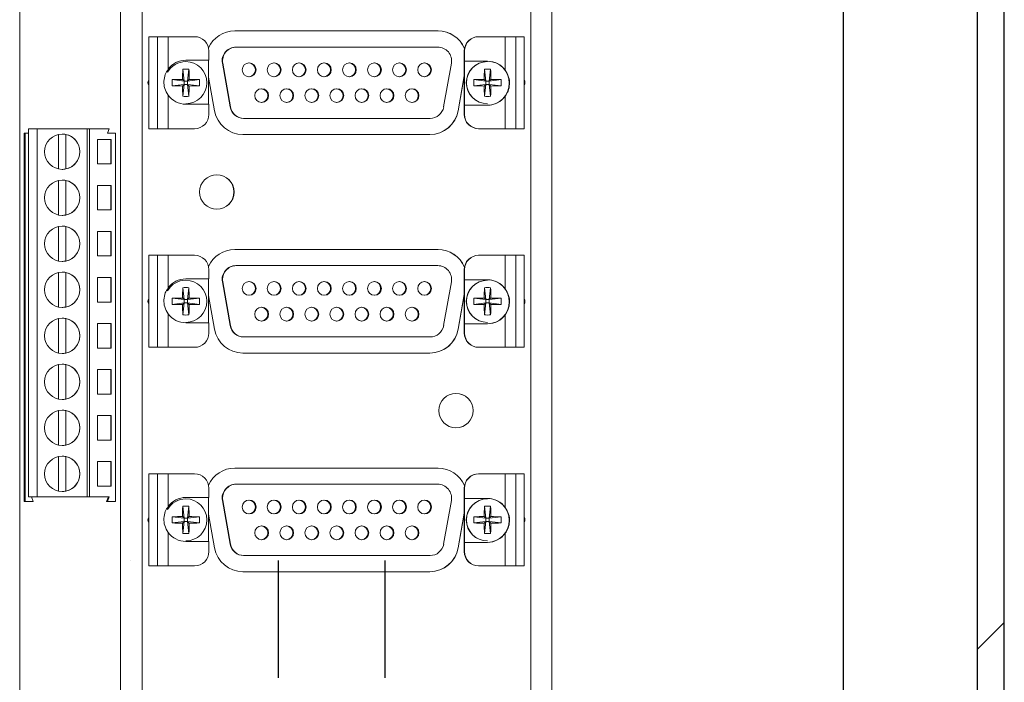
# Model space of a CAD drawing. Units: feet. Extents: x 340 to 532, y -5 to 131.
# Drawn here: x 367 to 372, y 78 to 81 of the extents above; entities that cross this region are included whole.
import ezdxf

# ---------------------------------------------------------------- set-up
doc = ezdxf.new("R2010")
doc.units = ezdxf.units.FT
doc.header["$MEASUREMENT"] = 0
doc.layers.add('2', color=1, linetype='Continuous')
doc.layers.add('SUB-ASSEMBLIES', color=7, linetype='Continuous')

# ---------------------------------------------------------------- blocks, each defined once
blk = doc.blocks.new('A$C7fa53068')
at = {"layer": '2', "linetype": 'Continuous', "lineweight": 18}
h = blk.add_hatch(dxfattribs=at)
h.set_pattern_fill('ANSI31', color=256, scale=20, style=0)
h.set_pattern_definition([(45, (-291.9166, -129.4604), (-1.767767, 1.767767), [])])
edge = h.paths.add_edge_path(flags=0)
edge.add_line((28.2403, 0.185), (28.2403, 73))
edge.add_line((28.2403, 73), (28.1153, 73))
edge.add_line((28.1153, 73), (28.1153, 0.185))
edge.add_arc((28.0553, 0.185), 0.06, 270, 360, ccw=False)
edge.add_line((28.0553, 0.125), (24.9903, 0.125))
edge.add_line((24.9903, 0.125), (24.9903, 0))
edge.add_line((24.9903, 0), (28.0553, 0))
edge.add_arc((28.0553, 0.185), 0.185, 270, 360)
at = {"layer": '2', "linetype": 'Continuous', "lineweight": 25}
for p, q in [((28.1153, 0.185), (28.1153, 73)), ((28.2403, 0.185), (28.2403, 73)), ((27.4853, 3.25), (27.4853, 72.25))]:
    blk.add_line(p, q, dxfattribs=at)
blk = doc.blocks.new('A$C4B863143')
at = {"layer": '2', "linetype": 'Continuous', "lineweight": 15}
for p, q in [((-2.4253, -0.7714), (-2.4253, -7.6766)), ((-1.9521, -7.7003), (-1.9521, -0.7477)), ((-1.851, -0.7477), (-1.851, -7.7003)), ((-0.0276, -7.7003), (-0.0276, -0.7477)), ((0.0719, -0.7477), (0.0719, -7.7003)), ((-0.4624, -2.9563), (-1.4162, -2.9563)), ((-1.8197, -2.9832), (-1.8197, -3.4148)), ((-1.8197, -2.9832), (-1.8193, -2.9832)), ((-1.8193, -3.4148), (-1.8193, -2.9832)), ((-1.8193, -2.9832), (-1.7787, -2.9832)), ((-1.7787, -3.4148), (-1.7787, -2.9832)), ((-1.7787, -2.9832), (-1.729, -2.9832)), ((-1.729, -2.9832), (-1.729, -3.1362)), ((-1.6047, -2.9832), (-1.729, -2.9832)), ((-0.2726, -2.9832), (-0.2712, -2.9832)), ((-0.1469, -2.9832), (-0.2712, -2.9832)), ((-0.1469, -3.1407), (-0.1469, -2.9832)), ((-0.1469, -2.9832), (-0.0977, -2.9832)), ((-0.0977, -2.9832), (-0.0977, -3.4148)), ((-0.0586, -2.9832), (-0.0977, -2.9832)), ((-0.0586, -2.9832), (-0.0586, -3.4148)), ((-1.4086, -3.0318), (-1.4107, -3.0318)), ((-0.4637, -3.0318), (-1.4086, -3.0318)), ((-1.5378, -3.0937), (-1.6457, -3.0937)), ((-1.5388, -3.2998), (-1.5388, -3.0937)), ((-1.5378, -3.0937), (-1.5378, -3.0501)), ((-0.3381, -3.0501), (-0.3394, -3.0501)), ((-0.3394, -3.0501), (-0.3394, -3.3479)), ((-0.3381, -3.0501), (-0.3381, -3.0982)), ((-1.6603, -3.1352), (-1.6542, -3.1912)), ((-1.646, -3.1003), (-1.6466, -3.1003)), ((-1.6314, -3.1352), (-1.6386, -3.1912)), ((-1.4724, -3.1078), (-1.4744, -3.1078)), ((-1.4744, -3.1078), (-1.4383, -3.3128)), ((-1.4724, -3.1078), (-1.4362, -3.3128)), ((-0.4361, -3.3128), (-0.4, -3.1078)), ((-0.339, -3.0982), (-0.339, -3.3043)), ((-0.339, -3.0982), (-0.3381, -3.0982)), ((-0.2302, -3.0982), (-0.3381, -3.0982)), ((-0.2448, -3.1352), (-0.2387, -3.1912)), ((-0.2305, -3.1003), (-0.2311, -3.1003)), ((-0.2159, -3.1352), (-0.2231, -3.1912)), ((-1.7097, -3.1846), (-1.6542, -3.1912)), ((-1.6542, -3.1912), (-1.6613, -3.1835)), ((-1.6302, -3.1835), (-1.6386, -3.1912)), ((-1.582, -3.1846), (-1.6386, -3.1912)), ((-1.5388, -3.1727), (-1.511, -3.3303)), ((-0.3394, -3.1672), (-0.3682, -3.3303)), ((-0.3677, -3.3303), (-0.3394, -3.1702)), ((-0.2942, -3.1846), (-0.2387, -3.1912)), ((-0.2387, -3.1912), (-0.2457, -3.1835)), ((-0.2147, -3.1835), (-0.2231, -3.1912)), ((-0.1664, -3.1846), (-0.2231, -3.1912)), ((-1.7097, -3.2135), (-1.6542, -3.2069)), ((-1.6613, -3.2145), (-1.6542, -3.2069)), ((-1.6603, -3.2629), (-1.6542, -3.2069)), ((-1.6542, -3.1912), (-1.6542, -3.2069)), ((-1.6542, -3.1912), (-1.6386, -3.1912)), ((-1.6386, -3.2069), (-1.6542, -3.2069)), ((-1.6386, -3.2069), (-1.6386, -3.1912)), ((-1.6314, -3.2629), (-1.6386, -3.2069)), ((-1.6386, -3.2069), (-1.6302, -3.2145)), ((-1.582, -3.2135), (-1.6386, -3.2069)), ((-0.2942, -3.2135), (-0.2387, -3.2069)), ((-0.2457, -3.2145), (-0.2387, -3.2069)), ((-0.2448, -3.2629), (-0.2387, -3.2069)), ((-0.2387, -3.1912), (-0.2387, -3.2069)), ((-0.2387, -3.1912), (-0.2231, -3.1912)), ((-0.2231, -3.2069), (-0.2387, -3.2069)), ((-0.2231, -3.2069), (-0.2231, -3.1912)), ((-0.2159, -3.2629), (-0.2231, -3.2069)), ((-0.2231, -3.2069), (-0.2147, -3.2145)), ((-0.1664, -3.2135), (-0.2231, -3.2069)), ((-1.729, -3.2574), (-1.729, -3.4148)), ((-0.1469, -3.4148), (-0.1469, -3.2619)), ((-1.6466, -3.2978), (-1.646, -3.2978)), ((-1.6457, -3.2998), (-1.5378, -3.2998)), ((-1.5378, -3.3479), (-1.5378, -3.2998)), ((-1.4362, -3.3128), (-1.4383, -3.3128)), ((-0.339, -3.3043), (-0.3381, -3.3043)), ((-0.3381, -3.3043), (-0.3381, -3.3479)), ((-0.3381, -3.3043), (-0.2302, -3.3043)), ((-0.2311, -3.2978), (-0.2305, -3.2978)), ((-1.3725, -3.3663), (-1.3745, -3.3663)), ((-1.3725, -3.3663), (-0.4998, -3.3663)), ((-0.3682, -3.3303), (-0.3677, -3.3303)), ((-0.3394, -3.3479), (-0.3381, -3.3479)), ((-2.3834, -3.4147), (-2.3834, -3.4359)), ((-2.3427, -3.4147), (-2.3834, -3.4147)), ((-2.3427, -3.4147), (-2.3427, -5.1409)), ((-2.1091, -3.4147), (-2.3427, -3.4147)), ((-2.1091, -3.4147), (-2.1091, -5.1409)), ((-2.0974, -3.4147), (-2.1091, -3.4147)), ((-2.0974, -3.4147), (-2.0974, -5.1409)), ((-2.0054, -3.4147), (-2.0974, -3.4147)), ((-2.0139, -3.4359), (-2.0054, -3.4147)), ((-1.8197, -3.4148), (-1.8193, -3.4148)), ((-1.8193, -3.4148), (-1.7787, -3.4148)), ((-1.729, -3.4148), (-1.7787, -3.4148)), ((-1.729, -3.4148), (-1.6047, -3.4148)), ((-0.2712, -3.4148), (-0.2726, -3.4148)), ((-0.2712, -3.4148), (-0.1469, -3.4148)), ((-0.0977, -3.4148), (-0.1469, -3.4148)), ((-0.0586, -3.4148), (-0.0977, -3.4148)), ((-2.4043, -5.1622), (-2.4043, -3.4359)), ((-2.4004, -3.4359), (-2.4043, -3.4359)), ((-2.4032, -3.4546), (-2.4011, -3.4546)), ((-2.4032, -3.5905), (-2.4032, -3.4546)), ((-2.4032, -3.4546), (-2.4011, -3.4549)), ((-2.4011, -3.4546), (-2.4011, -3.5905)), ((-2.4004, -5.1622), (-2.4004, -3.4359)), ((-2.3834, -3.4359), (-2.4004, -3.4359)), ((-2.3834, -3.4359), (-2.3834, -5.1409)), ((-2.2432, -3.6035), (-2.2432, -3.4416)), ((-2.2095, -3.4415), (-2.2092, -3.4415)), ((-2.2095, -3.6036), (-2.2095, -3.4415)), ((-2.2092, -3.4415), (-2.2092, -3.6036)), ((-1.9757, -3.4359), (-2.0139, -3.4359)), ((-1.9757, -5.1622), (-1.9757, -3.4359)), ((-1.3781, -3.4418), (-0.5005, -3.4418)), ((-2.0606, -3.5799), (-2.0606, -3.4652)), ((-2.0606, -3.4652), (-1.9969, -3.4652)), ((-1.9972, -3.5799), (-1.9972, -3.4652)), ((-1.9969, -3.4652), (-1.9969, -3.5799)), ((-2.4011, -3.5902), (-2.4032, -3.5905)), ((-2.4011, -3.5905), (-2.4032, -3.5905)), ((-1.9969, -3.5799), (-2.0606, -3.5799)), ((-2.2092, -3.6036), (-2.2095, -3.6036)), ((-2.4032, -3.6704), (-2.4011, -3.6704)), ((-2.4032, -3.8063), (-2.4032, -3.6704)), ((-2.4032, -3.6704), (-2.4011, -3.6707)), ((-2.4011, -3.6704), (-2.4011, -3.8063)), ((-2.2432, -3.8193), (-2.2432, -3.6573)), ((-2.2095, -3.6573), (-2.2092, -3.6573)), ((-2.2095, -3.8194), (-2.2095, -3.6573)), ((-2.2092, -3.6573), (-2.2092, -3.8194)), ((-2.0606, -3.7957), (-2.0606, -3.681)), ((-2.0606, -3.681), (-1.9969, -3.681)), ((-1.9972, -3.7957), (-1.9972, -3.681)), ((-1.9969, -3.681), (-1.9969, -3.7957)), ((-2.4011, -3.806), (-2.4032, -3.8063)), ((-2.4011, -3.8063), (-2.4032, -3.8063)), ((-2.2092, -3.8194), (-2.2095, -3.8194)), ((-1.9969, -3.7957), (-2.0606, -3.7957)), ((-2.2432, -4.0351), (-2.2432, -3.8731)), ((-2.2095, -3.8731), (-2.2092, -3.8731)), ((-2.2095, -4.0352), (-2.2095, -3.8731)), ((-2.2092, -3.8731), (-2.2092, -4.0352)), ((-2.4032, -3.8862), (-2.4011, -3.8862)), ((-2.4032, -4.0221), (-2.4032, -3.8862)), ((-2.4032, -3.8862), (-2.4011, -3.8865)), ((-2.4011, -3.8862), (-2.4011, -4.0221)), ((-2.0606, -4.0115), (-2.0606, -3.8968)), ((-2.0606, -3.8968), (-1.9969, -3.8968)), ((-1.9972, -4.0115), (-1.9972, -3.8968)), ((-1.9969, -3.8968), (-1.9969, -4.0115)), ((-1.9969, -4.0115), (-2.0606, -4.0115)), ((-1.8197, -4.0082), (-1.8197, -4.4398)), ((-1.8197, -4.0082), (-1.8193, -4.0082)), ((-1.8193, -4.4398), (-1.8193, -4.0082)), ((-1.8193, -4.0082), (-1.7787, -4.0082)), ((-1.7787, -4.4398), (-1.7787, -4.0082)), ((-1.7787, -4.0082), (-1.729, -4.0082)), ((-1.729, -4.0082), (-1.729, -4.1611)), ((-1.6047, -4.0082), (-1.729, -4.0082)), ((-0.4624, -3.9813), (-1.4162, -3.9813)), ((-0.2726, -4.0082), (-0.2712, -4.0082)), ((-0.1469, -4.0082), (-0.2712, -4.0082)), ((-0.1469, -4.1656), (-0.1469, -4.0082)), ((-0.1469, -4.0082), (-0.0977, -4.0082)), ((-0.0977, -4.0082), (-0.0977, -4.4398)), ((-0.0586, -4.0082), (-0.0977, -4.0082)), ((-0.0586, -4.0082), (-0.0586, -4.4398)), ((-2.4011, -4.0218), (-2.4032, -4.0221)), ((-2.4011, -4.0221), (-2.4032, -4.0221)), ((-2.2092, -4.0352), (-2.2095, -4.0352)), ((-1.4086, -4.0568), (-1.4107, -4.0568)), ((-0.4637, -4.0568), (-1.4086, -4.0568)), ((-2.4032, -4.1019), (-2.4011, -4.1019)), ((-2.4032, -4.2379), (-2.4032, -4.1019)), ((-2.4032, -4.1019), (-2.4011, -4.1023)), ((-2.4011, -4.1019), (-2.4011, -4.2379)), ((-2.2432, -4.2509), (-2.2432, -4.0889)), ((-2.2095, -4.0888), (-2.2092, -4.0888)), ((-2.2095, -4.251), (-2.2095, -4.0888)), ((-2.2092, -4.0888), (-2.2092, -4.251)), ((-1.5378, -4.1187), (-1.5378, -4.0751)), ((-0.3381, -4.0751), (-0.3394, -4.0751)), ((-0.3394, -4.0751), (-0.3394, -4.3729)), ((-0.3381, -4.0751), (-0.3381, -4.1232)), ((-2.0606, -4.2273), (-2.0606, -4.1126)), ((-2.0606, -4.1126), (-1.9969, -4.1126)), ((-1.9972, -4.2273), (-1.9972, -4.1126)), ((-1.9969, -4.1126), (-1.9969, -4.2273)), ((-1.646, -4.1253), (-1.6466, -4.1253)), ((-1.5378, -4.1187), (-1.6457, -4.1187)), ((-1.5388, -4.3248), (-1.5388, -4.1187)), ((-1.4724, -4.1328), (-1.4744, -4.1328)), ((-1.4744, -4.1328), (-1.4383, -4.3378)), ((-1.4724, -4.1328), (-1.4362, -4.3378)), ((-0.4361, -4.3378), (-0.4, -4.1328)), ((-0.339, -4.1232), (-0.339, -4.3293)), ((-0.339, -4.1232), (-0.3381, -4.1232)), ((-0.2302, -4.1232), (-0.3381, -4.1232)), ((-0.2305, -4.1253), (-0.2311, -4.1253)), ((-1.6603, -4.1601), (-1.6542, -4.2162)), ((-1.6314, -4.1601), (-1.6386, -4.2162)), ((-1.5388, -4.1976), (-1.511, -4.3553)), ((-0.3394, -4.1922), (-0.3682, -4.3553)), ((-0.3677, -4.3553), (-0.3394, -4.1952)), ((-0.2448, -4.1601), (-0.2387, -4.2162)), ((-0.2159, -4.1601), (-0.2231, -4.2162)), ((-2.4011, -4.2376), (-2.4032, -4.2379)), ((-2.4011, -4.2379), (-2.4032, -4.2379)), ((-1.9969, -4.2273), (-2.0606, -4.2273)), ((-1.7097, -4.2096), (-1.6542, -4.2162)), ((-1.7097, -4.2385), (-1.6542, -4.2318)), ((-1.6542, -4.2162), (-1.6613, -4.2085)), ((-1.6613, -4.2395), (-1.6542, -4.2318)), ((-1.6603, -4.2879), (-1.6542, -4.2318)), ((-1.6542, -4.2162), (-1.6542, -4.2318)), ((-1.6542, -4.2162), (-1.6386, -4.2162)), ((-1.6386, -4.2318), (-1.6542, -4.2318)), ((-1.6302, -4.2085), (-1.6386, -4.2162)), ((-1.582, -4.2096), (-1.6386, -4.2162)), ((-1.6386, -4.2318), (-1.6386, -4.2162)), ((-1.6386, -4.2318), (-1.6302, -4.2395)), ((-1.582, -4.2385), (-1.6386, -4.2318)), ((-1.6314, -4.2879), (-1.6386, -4.2318)), ((-0.2942, -4.2096), (-0.2387, -4.2162)), ((-0.2942, -4.2385), (-0.2387, -4.2318)), ((-0.2387, -4.2162), (-0.2457, -4.2085)), ((-0.2457, -4.2395), (-0.2387, -4.2318)), ((-0.2448, -4.2879), (-0.2387, -4.2318)), ((-0.2387, -4.2162), (-0.2387, -4.2318)), ((-0.2387, -4.2162), (-0.2231, -4.2162)), ((-0.2231, -4.2318), (-0.2387, -4.2318)), ((-0.2147, -4.2085), (-0.2231, -4.2162)), ((-0.1664, -4.2096), (-0.2231, -4.2162)), ((-0.2231, -4.2318), (-0.2231, -4.2162)), ((-0.2159, -4.2879), (-0.2231, -4.2318)), ((-0.2231, -4.2318), (-0.2147, -4.2395)), ((-0.1664, -4.2385), (-0.2231, -4.2318)), ((-2.2092, -4.251), (-2.2095, -4.251)), ((-1.729, -4.2824), (-1.729, -4.4398)), ((-0.1469, -4.4398), (-0.1469, -4.2869)), ((-2.4032, -4.3177), (-2.4011, -4.3177)), ((-2.4032, -4.4537), (-2.4032, -4.3177)), ((-2.4032, -4.3177), (-2.4011, -4.318)), ((-2.4011, -4.3177), (-2.4011, -4.4537)), ((-2.2432, -4.4667), (-2.2432, -4.3047)), ((-2.2095, -4.3046), (-2.2092, -4.3046)), ((-2.2095, -4.4668), (-2.2095, -4.3046)), ((-2.2092, -4.3046), (-2.2092, -4.4668)), ((-2.0606, -4.443), (-2.0606, -4.3284)), ((-2.0606, -4.3284), (-1.9969, -4.3284)), ((-1.9972, -4.443), (-1.9972, -4.3284)), ((-1.9969, -4.3284), (-1.9969, -4.443)), ((-1.6466, -4.3227), (-1.646, -4.3227)), ((-1.6457, -4.3248), (-1.5378, -4.3248)), ((-1.5378, -4.3729), (-1.5378, -4.3248)), ((-1.4362, -4.3378), (-1.4383, -4.3378)), ((-0.339, -4.3293), (-0.3381, -4.3293)), ((-0.3381, -4.3293), (-0.3381, -4.3729)), ((-0.3381, -4.3293), (-0.2302, -4.3293)), ((-0.2311, -4.3227), (-0.2305, -4.3227)), ((-0.3682, -4.3553), (-0.3677, -4.3553)), ((-0.3394, -4.3729), (-0.3381, -4.3729)), ((-1.3725, -4.3913), (-1.3745, -4.3913)), ((-1.3725, -4.3913), (-0.4998, -4.3913)), ((-2.4011, -4.4534), (-2.4032, -4.4537)), ((-2.4011, -4.4537), (-2.4032, -4.4537)), ((-2.2092, -4.4668), (-2.2095, -4.4668)), ((-1.9969, -4.443), (-2.0606, -4.443)), ((-1.8197, -4.4398), (-1.8193, -4.4398)), ((-1.8193, -4.4398), (-1.7787, -4.4398)), ((-1.729, -4.4398), (-1.7787, -4.4398)), ((-1.729, -4.4398), (-1.6047, -4.4398)), ((-1.3781, -4.4668), (-0.5005, -4.4668)), ((-0.2712, -4.4398), (-0.2726, -4.4398)), ((-0.2712, -4.4398), (-0.1469, -4.4398)), ((-0.0977, -4.4398), (-0.1469, -4.4398)), ((-0.0586, -4.4398), (-0.0977, -4.4398)), ((-2.2432, -4.6825), (-2.2432, -4.5205)), ((-2.2095, -4.5204), (-2.2092, -4.5204)), ((-2.2095, -4.6826), (-2.2095, -4.5204)), ((-2.2092, -4.5204), (-2.2092, -4.6826)), ((-2.4032, -4.5335), (-2.4011, -4.5335)), ((-2.4032, -4.6694), (-2.4032, -4.5335)), ((-2.4032, -4.5335), (-2.4011, -4.5338)), ((-2.4011, -4.5335), (-2.4011, -4.6694)), ((-2.0606, -4.6588), (-2.0606, -4.5441)), ((-2.0606, -4.5441), (-1.9969, -4.5441)), ((-1.9972, -4.6588), (-1.9972, -4.5441)), ((-1.9969, -4.5441), (-1.9969, -4.6588)), ((-1.9969, -4.6588), (-2.0606, -4.6588)), ((-2.4011, -4.6691), (-2.4032, -4.6694)), ((-2.4011, -4.6694), (-2.4032, -4.6694)), ((-2.2092, -4.6826), (-2.2095, -4.6826)), ((-2.4032, -4.7493), (-2.4011, -4.7493)), ((-2.4032, -4.8852), (-2.4032, -4.7493)), ((-2.4032, -4.7493), (-2.4011, -4.7496)), ((-2.4011, -4.7493), (-2.4011, -4.8852)), ((-2.2432, -4.8983), (-2.2432, -4.7363)), ((-2.2095, -4.7362), (-2.2092, -4.7362)), ((-2.2095, -4.8983), (-2.2095, -4.7362)), ((-2.2092, -4.7362), (-2.2092, -4.8983)), ((-2.0606, -4.8746), (-2.0606, -4.7599)), ((-2.0606, -4.7599), (-1.9969, -4.7599)), ((-1.9972, -4.8746), (-1.9972, -4.7599)), ((-1.9969, -4.7599), (-1.9969, -4.8746)), ((-2.4011, -4.8849), (-2.4032, -4.8852)), ((-2.4011, -4.8852), (-2.4032, -4.8852)), ((-1.9969, -4.8746), (-2.0606, -4.8746)), ((-2.2092, -4.8983), (-2.2095, -4.8983)), ((-2.4032, -4.9651), (-2.4011, -4.9651)), ((-2.4032, -5.101), (-2.4032, -4.9651)), ((-2.4032, -4.9651), (-2.4011, -4.9654)), ((-2.4011, -4.9651), (-2.4011, -5.101)), ((-2.2432, -5.1141), (-2.2432, -4.9521)), ((-2.2095, -4.952), (-2.2092, -4.952)), ((-2.2095, -5.1141), (-2.2095, -4.952)), ((-2.2092, -4.952), (-2.2092, -5.1141)), ((-2.0606, -5.0904), (-2.0606, -4.9757)), ((-2.0606, -4.9757), (-1.9969, -4.9757)), ((-1.9972, -5.0904), (-1.9972, -4.9757)), ((-1.9969, -4.9757), (-1.9969, -5.0904)), ((-1.8197, -5.0332), (-1.8197, -5.4648)), ((-1.8197, -5.0332), (-1.8193, -5.0332)), ((-1.8193, -5.4648), (-1.8193, -5.0332)), ((-1.8193, -5.0332), (-1.7787, -5.0332)), ((-1.7787, -5.4648), (-1.7787, -5.0332)), ((-1.7787, -5.0332), (-1.729, -5.0332)), ((-1.729, -5.0332), (-1.729, -5.1861)), ((-1.6047, -5.0332), (-1.729, -5.0332)), ((-0.4624, -5.0062), (-1.4162, -5.0062)), ((-0.2726, -5.0332), (-0.2712, -5.0332)), ((-0.1469, -5.0332), (-0.2712, -5.0332)), ((-0.1469, -5.1906), (-0.1469, -5.0332)), ((-0.1469, -5.0332), (-0.0977, -5.0332)), ((-0.0977, -5.0332), (-0.0977, -5.4648)), ((-0.0586, -5.0332), (-0.0977, -5.0332)), ((-0.0586, -5.0332), (-0.0586, -5.4648)), ((-2.4011, -5.1007), (-2.4032, -5.101)), ((-2.4011, -5.101), (-2.4032, -5.101)), ((-2.2092, -5.1141), (-2.2095, -5.1141)), ((-1.9969, -5.0904), (-2.0606, -5.0904)), ((-1.5378, -5.1437), (-1.5378, -5.1001)), ((-1.4086, -5.0818), (-1.4107, -5.0818)), ((-0.4637, -5.0818), (-1.4086, -5.0818)), ((-0.3381, -5.1001), (-0.3394, -5.1001)), ((-0.3394, -5.1001), (-0.3394, -5.3979)), ((-0.3381, -5.1001), (-0.3381, -5.1482)), ((-2.4004, -5.1622), (-2.4043, -5.1622)), ((-2.3622, -5.1622), (-2.4004, -5.1622)), ((-2.3834, -5.1409), (-2.3427, -5.1409)), ((-2.3622, -5.1622), (-2.3707, -5.1409)), ((-2.3427, -5.1409), (-2.1091, -5.1409)), ((-2.1091, -5.1409), (-2.0974, -5.1409)), ((-2.0974, -5.1409), (-2.0054, -5.1409)), ((-2.0177, -5.1622), (-2.0092, -5.1409)), ((-2.0177, -5.1622), (-2.0139, -5.1622)), ((-2.0139, -5.1622), (-2.0054, -5.1409)), ((-2.0139, -5.1622), (-1.9757, -5.1622)), ((-1.646, -5.1503), (-1.6466, -5.1503)), ((-1.5378, -5.1437), (-1.6457, -5.1437)), ((-1.5388, -5.3498), (-1.5388, -5.1437)), ((-1.4724, -5.1577), (-1.4744, -5.1577)), ((-1.4744, -5.1577), (-1.4383, -5.3627)), ((-1.4724, -5.1577), (-1.4362, -5.3627)), ((-0.4361, -5.3627), (-0.4, -5.1577)), ((-0.339, -5.1482), (-0.339, -5.3543)), ((-0.339, -5.1482), (-0.3381, -5.1482)), ((-0.2302, -5.1482), (-0.3381, -5.1482)), ((-0.2305, -5.1503), (-0.2311, -5.1503)), ((-1.6603, -5.1851), (-1.6542, -5.2412)), ((-1.6314, -5.1851), (-1.6386, -5.2412)), ((-0.3394, -5.2172), (-0.3682, -5.3803)), ((-0.3677, -5.3803), (-0.3394, -5.2202)), ((-0.2448, -5.1851), (-0.2387, -5.2412)), ((-0.2159, -5.1851), (-0.2231, -5.2412)), ((-1.7097, -5.2345), (-1.6542, -5.2412)), ((-1.7097, -5.2635), (-1.6542, -5.2568)), ((-1.6542, -5.2412), (-1.6613, -5.2335)), ((-1.6613, -5.2645), (-1.6542, -5.2568)), ((-1.6603, -5.3129), (-1.6542, -5.2568)), ((-1.6542, -5.2412), (-1.6542, -5.2568)), ((-1.6542, -5.2412), (-1.6386, -5.2412)), ((-1.6386, -5.2568), (-1.6542, -5.2568)), ((-1.6302, -5.2335), (-1.6386, -5.2412)), ((-1.582, -5.2345), (-1.6386, -5.2412)), ((-1.6386, -5.2568), (-1.6386, -5.2412)), ((-1.6386, -5.2568), (-1.6302, -5.2645)), ((-1.582, -5.2635), (-1.6386, -5.2568)), ((-1.6314, -5.3129), (-1.6386, -5.2568)), ((-1.5388, -5.2226), (-1.511, -5.3803)), ((-0.2942, -5.2345), (-0.2387, -5.2412)), ((-0.2942, -5.2635), (-0.2387, -5.2568)), ((-0.2387, -5.2412), (-0.2457, -5.2335)), ((-0.2457, -5.2645), (-0.2387, -5.2568)), ((-0.2448, -5.3129), (-0.2387, -5.2568)), ((-0.2387, -5.2412), (-0.2387, -5.2568)), ((-0.2387, -5.2412), (-0.2231, -5.2412)), ((-0.2231, -5.2568), (-0.2387, -5.2568)), ((-0.2147, -5.2335), (-0.2231, -5.2412)), ((-0.1664, -5.2345), (-0.2231, -5.2412)), ((-0.2231, -5.2568), (-0.2231, -5.2412)), ((-0.2231, -5.2568), (-0.2147, -5.2645)), ((-0.1664, -5.2635), (-0.2231, -5.2568)), ((-0.2159, -5.3129), (-0.2231, -5.2568)), ((-1.729, -5.3074), (-1.729, -5.4648)), ((-0.1469, -5.4648), (-0.1469, -5.3119)), ((-1.6466, -5.3477), (-1.646, -5.3477)), ((-1.6457, -5.3498), (-1.5378, -5.3498)), ((-1.5378, -5.3979), (-1.5378, -5.3498)), ((-0.339, -5.3543), (-0.3381, -5.3543)), ((-0.3381, -5.3543), (-0.3381, -5.3979)), ((-0.3381, -5.3543), (-0.2302, -5.3543)), ((-0.2311, -5.3477), (-0.2305, -5.3477)), ((-1.4362, -5.3627), (-1.4383, -5.3627)), ((-0.3682, -5.3803), (-0.3677, -5.3803)), ((-0.3394, -5.3979), (-0.3381, -5.3979)), ((-1.9042, -5.4396), (-1.9037, -5.4396)), ((-1.3725, -5.4162), (-1.3745, -5.4162)), ((-1.3725, -5.4162), (-0.4998, -5.4162)), ((-1.8197, -5.4648), (-1.8193, -5.4648)), ((-1.8193, -5.4648), (-1.7787, -5.4648)), ((-1.729, -5.4648), (-1.7787, -5.4648)), ((-1.729, -5.4648), (-1.6047, -5.4648)), ((-1.3781, -5.4918), (-0.5005, -5.4918)), ((-0.2712, -5.4648), (-0.2726, -5.4648)), ((-0.2712, -5.4648), (-0.1469, -5.4648)), ((-0.0977, -5.4648), (-0.1469, -5.4648)), ((-0.0586, -5.4648), (-0.0977, -5.4648))]:
    blk.add_line(p, q, dxfattribs=at)
at = {"layer": '2'}
for p, q in [((-1.2124, -5.4396), (-1.2124, -5.9898)), ((-0.7124, -5.4396), (-0.7124, -5.9898))]:
    blk.add_line(p, q, dxfattribs=at)
at = {"layer": '2', "linetype": 'Continuous', "lineweight": 15}
for centre, radius in [((-1.3488, -3.1386), 0.0324), ((-1.2312, -3.1386), 0.0324), ((-1.1136, -3.1386), 0.0324), ((-0.996, -3.1386), 0.0324), ((-0.8784, -3.1386), 0.0324), ((-0.7608, -3.1386), 0.0324), ((-0.6432, -3.1386), 0.0324), ((-0.5256, -3.1386), 0.0324), ((-1.29, -3.2594), 0.0324), ((-1.1724, -3.2595), 0.0324), ((-1.0548, -3.2595), 0.0324), ((-0.9372, -3.2595), 0.0324), ((-0.8196, -3.2595), 0.0324), ((-0.702, -3.2595), 0.0324), ((-0.5844, -3.2595), 0.0324), ((-2.2259, -3.5225), 0.0828), ((-1.5003, -3.7115), 0.0809), ((-2.2259, -3.7383), 0.0828), ((-2.2259, -3.9541), 0.0828), ((-2.2259, -4.1699), 0.0828), ((-1.3488, -4.1636), 0.0324), ((-1.2312, -4.1636), 0.0324), ((-1.1136, -4.1636), 0.0324), ((-0.996, -4.1636), 0.0324), ((-0.8784, -4.1636), 0.0324), ((-0.7608, -4.1636), 0.0324), ((-0.6432, -4.1636), 0.0324), ((-0.5256, -4.1636), 0.0324), ((-1.29, -4.2844), 0.0324), ((-1.1724, -4.2844), 0.0324), ((-1.0548, -4.2844), 0.0324), ((-0.9372, -4.2844), 0.0324), ((-0.8196, -4.2844), 0.0324), ((-0.702, -4.2844), 0.0324), ((-0.5844, -4.2844), 0.0324), ((-2.2259, -4.3857), 0.0828), ((-2.2259, -4.6015), 0.0828), ((-0.3783, -4.7365), 0.0809), ((-2.2259, -4.8173), 0.0828), ((-2.2259, -5.0331), 0.0828), ((-1.3488, -5.1886), 0.0324), ((-1.2312, -5.1886), 0.0324), ((-1.1136, -5.1886), 0.0324), ((-0.996, -5.1886), 0.0324), ((-0.8784, -5.1886), 0.0324), ((-0.7608, -5.1886), 0.0324), ((-0.6432, -5.1886), 0.0324), ((-0.5256, -5.1886), 0.0324), ((-1.29, -5.3094), 0.0324), ((-1.1724, -5.3094), 0.0324), ((-1.0548, -5.3094), 0.0324), ((-0.9372, -5.3094), 0.0324), ((-0.8196, -5.3094), 0.0324), ((-0.702, -5.3094), 0.0324), ((-0.5844, -5.3094), 0.0324)]:
    blk.add_circle(centre, radius, dxfattribs=at)
for centre, radius, start, end in [((-1.4162, -3.0911), 0.1349, 90.0025, 155.9156), ((-0.463, -3.0911), 0.1349, 22.6739, 89.9982), ((-0.4624, -3.0911), 0.1349, 23.0892, 89.9989), ((-1.6047, -3.0501), 0.0669, 359.9982, 90.0002), ((-0.2726, -3.0501), 0.0669, 89.9998, 180.0018), ((-0.2712, -3.0501), 0.0669, 90.002, 180.0018), ((-1.4107, -3.0965), 0.0647, 90.002, 190.0002), ((-1.4086, -3.0965), 0.0647, 90.002, 190.0002), ((-0.4637, -3.0965), 0.0647, 349.9977, 90.0001), ((-1.6457, -3.1968), 0.103, 90.0003, 143.9577), ((-1.6466, -3.199), 0.0987, 90.0004, 150.1968), ((-1.646, -3.199), 0.0987, 90.0022, 150.395), ((0.2306, -3.1973), 1.8919, 178.1188, 179.5838), ((-1.6458, -3.4052), 0.2704, 86.9353, 93.0647), ((-1.646, -3.199), 0.0987, 270.0009, 89.9991), ((-3.2354, -3.1974), 1.6053, 0.4952, 2.2219), ((-1.3521, -3.1386), 0.0324, 272.856, 87.144), ((-1.3521, -3.1386), 0.0324, 272.856, 87.144), ((-1.2345, -3.1386), 0.0324, 272.856, 87.144), ((-1.2345, -3.1386), 0.0324, 272.856, 87.144), ((-1.1169, -3.1386), 0.0324, 272.856, 87.144), ((-1.1169, -3.1386), 0.0324, 272.856, 87.144), ((-0.9993, -3.1386), 0.0324, 272.856, 87.144), ((-0.9993, -3.1386), 0.0324, 272.856, 87.144), ((-0.8817, -3.1386), 0.0324, 272.856, 87.144), ((-0.8817, -3.1386), 0.0324, 272.856, 87.144), ((-0.7641, -3.1386), 0.0324, 272.856, 87.144), ((-0.7641, -3.1386), 0.0324, 272.856, 87.144), ((-0.6465, -3.1386), 0.0324, 272.856, 87.144), ((-0.6465, -3.1386), 0.0324, 272.856, 87.144), ((-0.5289, -3.1386), 0.0324, 272.856, 87.144), ((-0.5289, -3.1386), 0.0324, 272.856, 87.144), ((-0.2311, -3.199), 0.0987, 90.0009, 269.9991), ((-0.2305, -3.199), 0.0987, 90.0019, 269.9981), ((1.6358, -3.1971), 1.8816, 178.1148, 179.5878), ((-0.2303, -3.4052), 0.2704, 86.9353, 93.0647), ((-0.2311, -3.2013), 0.103, 270.0013, 89.9987), ((-0.2302, -3.2013), 0.103, 36.0425, 90.0012), ((-1.8199, -3.1974), 1.6053, 0.4952, 2.2219), ((-1.8024, -3.199), 0.0216, 141.4656, 218.5344), ((-1.4362, -3.199), 0.2739, 176.974, 183.026), ((-1.6475, -4.9209), 1.7374, 90.4522, 92.0504), ((-1.6438, -4.9018), 1.7183, 87.939, 89.5491), ((-1.8505, -3.199), 0.2689, 356.9183, 3.0817), ((-0.0207, -3.199), 0.2739, 176.974, 183.026), ((-0.232, -4.9209), 1.7374, 90.4522, 92.0504), ((-0.2282, -4.9018), 1.7183, 87.939, 89.5491), ((-0.435, -3.199), 0.2689, 356.9183, 3.0817), ((-0.0762, -3.199), 0.0216, 324.8457, 35.1543), ((-0.0767, -3.199), 0.0216, 327.4096, 32.5904), ((-1.6475, -1.4752), 1.7394, 267.9508, 269.5472), ((0.2306, -3.2008), 1.8919, 180.4162, 181.8812), ((-3.2354, -3.2007), 1.6052, 357.7781, 359.5048), ((-1.6438, -1.4943), 1.7203, 270.4515, 272.0597), ((-1.2933, -3.2595), 0.0324, 272.856, 87.144), ((-1.2933, -3.2595), 0.0324, 272.856, 87.144), ((-1.1757, -3.2595), 0.0324, 272.856, 87.144), ((-1.1757, -3.2595), 0.0324, 272.856, 87.144), ((-1.0581, -3.2595), 0.0324, 272.856, 87.144), ((-1.0581, -3.2595), 0.0324, 272.856, 87.144), ((-0.9405, -3.2595), 0.0324, 272.856, 87.144), ((-0.9405, -3.2595), 0.0324, 272.856, 87.144), ((-0.8229, -3.2595), 0.0324, 272.856, 87.144), ((-0.8229, -3.2595), 0.0324, 272.856, 87.144), ((-0.7053, -3.2595), 0.0324, 272.856, 87.144), ((-0.7053, -3.2595), 0.0324, 272.856, 87.144), ((-0.5877, -3.2595), 0.0324, 272.856, 87.144), ((-0.5877, -3.2595), 0.0324, 272.856, 87.144), ((-0.232, -1.4752), 1.7394, 267.9508, 269.5472), ((1.6358, -3.201), 1.8816, 180.4122, 181.8852), ((-1.8199, -3.2007), 1.6052, 357.7781, 359.5048), ((-0.2283, -1.4943), 1.7203, 270.4515, 272.0597), ((-1.6457, -3.1968), 0.103, 216.0425, 269.9994), ((-1.6458, -2.9931), 0.2702, 266.9331, 273.0669), ((-0.2303, -2.9931), 0.2702, 266.9331, 273.0669), ((-0.2302, -3.2013), 0.103, 269.9988, 323.9575), ((-1.3745, -3.3015), 0.0647, 189.9997, 269.9981), ((-1.3725, -3.3015), 0.0647, 189.9997, 270.0004), ((-0.4998, -3.3015), 0.0647, 270.0009, 350.0012), ((-1.6047, -3.3479), 0.0669, 269.9997, 0.0019), ((-1.3781, -3.3069), 0.1349, 189.9989, 269.9997), ((-0.501, -3.3069), 0.1349, 270.0003, 350.0011), ((-0.5005, -3.3069), 0.1349, 270.0003, 350.0011), ((-0.2726, -3.3479), 0.0669, 179.9981, 270.0003), ((-0.2712, -3.3479), 0.0669, 179.9981, 269.9981), ((-2.2265, -3.5226), 0.0828, 78.1628, 89.9994), ((-2.2262, -3.5225), 0.0828, 281.8383, 78.1617), ((-2.2265, -3.5225), 0.0829, 270.002, 281.8358), ((-1.5009, -3.7115), 0.0809, 270.0029, 89.9971), ((-2.2265, -3.7384), 0.0829, 78.1642, 89.998), ((-2.2262, -3.7383), 0.0828, 281.8383, 78.1617), ((-2.2265, -3.7383), 0.0829, 270.002, 281.8358), ((-2.2265, -3.9541), 0.0829, 78.1642, 89.998), ((-2.2262, -3.9541), 0.0828, 281.8383, 78.1617), ((-1.6047, -4.0751), 0.0669, 359.9982, 90.0002), ((-1.4162, -4.1161), 0.1349, 90.0023, 155.9157), ((-0.463, -4.1161), 0.1349, 22.6738, 89.9983), ((-0.4624, -4.1161), 0.1349, 23.0891, 89.999), ((-0.2726, -4.0751), 0.0669, 89.9998, 180.0018), ((-0.2712, -4.0751), 0.0669, 90.002, 180.0018), ((-2.2265, -3.9541), 0.0828, 270.0006, 281.8372), ((-1.4107, -4.1215), 0.0647, 90.0018, 190.0005), ((-1.4086, -4.1215), 0.0647, 90.0018, 190.0005), ((-0.4637, -4.1215), 0.0647, 349.9974, 90.0003), ((-2.2265, -4.1699), 0.0828, 78.1646, 89.9998), ((-2.2262, -4.1699), 0.0828, 281.8383, 78.1617), ((-1.6466, -4.224), 0.0987, 90, 150.1971), ((-1.646, -4.224), 0.0987, 90.0019, 150.3953), ((-1.6457, -4.2218), 0.103, 90.0005, 143.9572), ((-1.646, -4.224), 0.0987, 270.0008, 89.9992), ((-1.3521, -4.1636), 0.0324, 272.856, 87.144), ((-1.3521, -4.1636), 0.0324, 272.856, 87.144), ((-1.2345, -4.1636), 0.0324, 272.856, 87.144), ((-1.2345, -4.1636), 0.0324, 272.856, 87.144), ((-1.1169, -4.1636), 0.0324, 272.856, 87.144), ((-1.1169, -4.1636), 0.0324, 272.856, 87.144), ((-0.9993, -4.1636), 0.0324, 272.856, 87.144), ((-0.9993, -4.1636), 0.0324, 272.856, 87.144), ((-0.8817, -4.1636), 0.0324, 272.856, 87.144), ((-0.8817, -4.1636), 0.0324, 272.856, 87.144), ((-0.7641, -4.1636), 0.0324, 272.856, 87.144), ((-0.7641, -4.1636), 0.0324, 272.856, 87.144), ((-0.6465, -4.1636), 0.0324, 272.856, 87.144), ((-0.6465, -4.1636), 0.0324, 272.856, 87.144), ((-0.5289, -4.1636), 0.0324, 272.856, 87.144), ((-0.5289, -4.1636), 0.0324, 272.856, 87.144), ((-0.2311, -4.224), 0.0987, 90.0008, 269.9992), ((-0.2305, -4.224), 0.0987, 90.0017, 269.9983), ((-0.2311, -4.2263), 0.103, 270.0014, 89.9986), ((-0.2302, -4.2263), 0.103, 36.0425, 90.0008), ((0.2306, -4.2222), 1.8919, 178.1188, 179.5838), ((-1.6458, -4.4302), 0.2704, 86.9353, 93.0647), ((-3.2354, -4.2224), 1.6052, 0.4952, 2.2219), ((1.6358, -4.222), 1.8816, 178.1148, 179.5878), ((-0.2303, -4.4302), 0.2704, 86.9353, 93.0647), ((-1.8199, -4.2224), 1.6052, 0.4952, 2.2219), ((-1.8024, -4.224), 0.0216, 141.4661, 218.5339), ((-1.4362, -4.224), 0.2739, 176.974, 183.026), ((-1.6475, -5.9459), 1.7374, 90.4522, 92.0504), ((-1.6475, -2.5022), 1.7374, 267.9496, 269.5478), ((0.2306, -4.2258), 1.8919, 180.4162, 181.8812), ((-3.2354, -4.2257), 1.6053, 357.7781, 359.5048), ((-1.6438, -5.9268), 1.7183, 87.939, 89.5491), ((-1.6438, -2.5213), 1.7183, 270.4509, 272.061), ((-1.8505, -4.224), 0.2689, 356.9183, 3.0817), ((-0.0207, -4.224), 0.2739, 176.974, 183.026), ((-0.232, -5.9459), 1.7374, 90.4522, 92.0504), ((-0.232, -2.5022), 1.7374, 267.9496, 269.5478), ((1.6358, -4.226), 1.8816, 180.4122, 181.8852), ((-1.8199, -4.2257), 1.6053, 357.7781, 359.5048), ((-0.2282, -5.9268), 1.7183, 87.939, 89.5491), ((-0.2282, -2.5213), 1.7183, 270.4509, 272.061), ((-0.435, -4.224), 0.2689, 356.9183, 3.0817), ((-0.0762, -4.224), 0.0216, 324.8462, 35.1538), ((-0.0767, -4.224), 0.0216, 327.4103, 32.5897), ((-2.2265, -4.1699), 0.0828, 270.0006, 281.8372), ((-1.6457, -4.2218), 0.103, 216.0428, 269.9992), ((-1.6458, -4.0179), 0.2704, 266.9353, 273.0647), ((-1.2933, -4.2844), 0.0324, 272.856, 87.144), ((-1.2933, -4.2844), 0.0324, 272.856, 87.144), ((-1.1757, -4.2844), 0.0324, 272.856, 87.144), ((-1.1757, -4.2844), 0.0324, 272.856, 87.144), ((-1.0581, -4.2844), 0.0324, 272.856, 87.144), ((-1.0581, -4.2844), 0.0324, 272.856, 87.144), ((-0.9405, -4.2844), 0.0324, 272.856, 87.144), ((-0.9405, -4.2844), 0.0324, 272.856, 87.144), ((-0.8229, -4.2844), 0.0324, 272.856, 87.144), ((-0.8229, -4.2844), 0.0324, 272.856, 87.144), ((-0.7053, -4.2844), 0.0324, 272.856, 87.144), ((-0.7053, -4.2844), 0.0324, 272.856, 87.144), ((-0.5877, -4.2844), 0.0324, 272.856, 87.144), ((-0.5877, -4.2844), 0.0324, 272.856, 87.144), ((-0.2303, -4.0179), 0.2704, 266.9353, 273.0647), ((-0.2302, -4.2263), 0.103, 269.9989, 323.9577), ((-2.2265, -4.3857), 0.0828, 78.1646, 89.9998), ((-2.2262, -4.3857), 0.0828, 281.8383, 78.1617), ((-1.3745, -4.3265), 0.0647, 190, 269.9978), ((-1.3725, -4.3265), 0.0647, 190, 270), ((-0.4998, -4.3265), 0.0647, 270.0013, 350.0009), ((-1.6047, -4.3729), 0.0669, 269.9998, 0.0018), ((-1.3781, -4.3319), 0.1349, 189.9989, 269.9997), ((-0.501, -4.3319), 0.1349, 270.0003, 350.0011), ((-0.5005, -4.3319), 0.1349, 270.0003, 350.0011), ((-0.2726, -4.3729), 0.0669, 179.9982, 270.0002), ((-0.2712, -4.3729), 0.0669, 179.9982, 269.998), ((-2.2265, -4.3857), 0.0828, 270.0006, 281.8372), ((-2.2265, -4.6015), 0.0828, 78.1646, 89.9998), ((-2.2262, -4.6015), 0.0828, 281.8383, 78.1617), ((-0.3788, -4.7365), 0.0809, 270.0017, 89.9983), ((-2.2265, -4.6015), 0.0828, 270.0006, 281.8372), ((-2.2265, -4.8173), 0.0828, 78.1646, 89.9998), ((-2.2262, -4.8173), 0.0828, 281.8384, 78.1616), ((-2.2265, -4.8173), 0.0828, 270.0006, 281.8372), ((-2.2265, -5.0331), 0.0828, 78.1646, 89.9998), ((-2.2262, -5.0331), 0.0828, 281.8384, 78.1616), ((-1.6047, -5.1001), 0.0669, 359.998, 90.0004), ((-1.4162, -5.1411), 0.1349, 90.0027, 155.9155), ((-0.463, -5.1411), 0.1349, 22.6744, 89.9977), ((-0.4624, -5.1411), 0.1349, 23.0893, 89.9986), ((-0.2726, -5.1001), 0.0669, 89.9996, 180.002), ((-0.2712, -5.1001), 0.0669, 90.0017, 180.002), ((-2.2265, -5.0331), 0.0828, 270.0006, 281.8372), ((-1.4107, -5.1465), 0.0647, 90.0017, 190.0006), ((-1.4086, -5.1465), 0.0647, 90.0017, 190.0006), ((-0.4637, -5.1465), 0.0647, 349.9973, 90.0004), ((-1.6466, -5.249), 0.0987, 90.0007, 150.1964), ((-1.646, -5.249), 0.0987, 90.0024, 150.3951), ((-1.6457, -5.2468), 0.103, 90.0006, 143.9575), ((-1.646, -5.249), 0.0987, 270.0009, 89.9991), ((-1.3521, -5.1886), 0.0324, 272.856, 87.144), ((-1.3521, -5.1886), 0.0324, 272.856, 87.144), ((-1.2345, -5.1886), 0.0324, 272.856, 87.144), ((-1.2345, -5.1886), 0.0324, 272.856, 87.144), ((-1.1169, -5.1886), 0.0324, 272.856, 87.144), ((-1.1169, -5.1886), 0.0324, 272.856, 87.144), ((-0.9993, -5.1886), 0.0324, 272.856, 87.144), ((-0.9993, -5.1886), 0.0324, 272.856, 87.144), ((-0.8817, -5.1886), 0.0324, 272.856, 87.144), ((-0.8817, -5.1886), 0.0324, 272.856, 87.144), ((-0.7641, -5.1886), 0.0324, 272.856, 87.144), ((-0.7641, -5.1886), 0.0324, 272.856, 87.144), ((-0.6465, -5.1886), 0.0324, 272.856, 87.144), ((-0.6465, -5.1886), 0.0324, 272.856, 87.144), ((-0.5289, -5.1886), 0.0324, 272.856, 87.144), ((-0.5289, -5.1886), 0.0324, 272.856, 87.144), ((-0.2311, -5.249), 0.0987, 90.0009, 269.9991), ((-0.2305, -5.249), 0.0987, 90.0019, 269.9981), ((-0.2311, -5.2513), 0.103, 270.0014, 89.9986), ((-0.2302, -5.2512), 0.103, 36.0425, 90.0008), ((0.2306, -5.2472), 1.892, 178.1189, 179.5838), ((-1.6458, -5.4552), 0.2705, 86.9361, 93.0639), ((-3.2355, -5.2474), 1.6053, 0.4952, 2.2219), ((1.6359, -5.247), 1.8817, 178.1149, 179.5878), ((-0.2303, -5.4552), 0.2705, 86.9361, 93.0639), ((-1.8199, -5.2474), 1.6053, 0.4952, 2.2219), ((-1.8024, -5.249), 0.0216, 141.4663, 218.5337), ((-1.4362, -5.249), 0.2739, 176.974, 183.026), ((-1.6475, -6.9728), 1.7394, 90.4528, 92.0492), ((-1.6475, -3.5262), 1.7384, 267.9502, 269.5475), ((0.2306, -5.2508), 1.8919, 180.4162, 181.8812), ((-3.2354, -5.2506), 1.6053, 357.7781, 359.5048), ((-1.6438, -6.9538), 1.7203, 87.9403, 89.5485), ((-1.6438, -3.5452), 1.7193, 270.4512, 272.0603), ((-1.8505, -5.249), 0.2689, 356.9183, 3.0817), ((-0.0207, -5.249), 0.2739, 176.974, 183.026), ((-0.232, -6.9728), 1.7394, 90.4528, 92.0492), ((-0.232, -3.5262), 1.7384, 267.9502, 269.5475), ((1.6358, -5.251), 1.8816, 180.4122, 181.8852), ((-1.8199, -5.2506), 1.6053, 357.7781, 359.5048), ((-0.2283, -6.9538), 1.7203, 87.9403, 89.5485), ((-0.2283, -3.5452), 1.7193, 270.4512, 272.0603), ((-0.435, -5.249), 0.2689, 356.9183, 3.0817), ((-0.0762, -5.249), 0.0216, 324.8465, 35.1535), ((-0.0767, -5.249), 0.0216, 327.4096, 32.5904), ((-1.6457, -5.2468), 0.103, 216.0424, 269.9996), ((-1.2933, -5.3094), 0.0324, 272.856, 87.144), ((-1.2933, -5.3094), 0.0324, 272.856, 87.144), ((-1.1757, -5.3094), 0.0324, 272.856, 87.144), ((-1.1757, -5.3094), 0.0324, 272.856, 87.144), ((-1.0581, -5.3094), 0.0324, 272.856, 87.144), ((-1.0581, -5.3094), 0.0324, 272.856, 87.144), ((-0.9405, -5.3094), 0.0324, 272.856, 87.144), ((-0.9405, -5.3094), 0.0324, 272.856, 87.144), ((-0.8229, -5.3094), 0.0324, 272.856, 87.144), ((-0.8229, -5.3094), 0.0324, 272.856, 87.144), ((-0.7053, -5.3094), 0.0324, 272.856, 87.144), ((-0.7053, -5.3094), 0.0324, 272.856, 87.144), ((-0.5877, -5.3094), 0.0324, 272.856, 87.144), ((-0.5877, -5.3094), 0.0324, 272.856, 87.144), ((-0.2302, -5.2513), 0.103, 269.999, 323.9576), ((-1.6458, -5.0428), 0.2704, 266.9357, 273.0643), ((-0.2303, -5.0428), 0.2704, 266.9357, 273.0643), ((-1.6047, -5.3979), 0.0669, 270, 0.0018), ((-1.3781, -5.3569), 0.1349, 189.999, 269.9995), ((-1.3745, -5.3515), 0.0647, 189.9999, 269.9978), ((-1.3725, -5.3515), 0.0647, 189.9999, 270.0001), ((-0.501, -5.3569), 0.1349, 270.0005, 350.001), ((-0.5005, -5.3569), 0.1349, 270.0005, 350.001), ((-0.4998, -5.3515), 0.0647, 270.0012, 350.0011), ((-0.2726, -5.3979), 0.0669, 179.9982, 270), ((-0.2712, -5.3979), 0.0669, 179.9982, 269.9978)]:
    blk.add_arc(centre, radius, start, end, dxfattribs=at)
for points, knots in [([(-1.729, -3.1362), (-1.7338, -3.1439), (-1.7444, -3.161), (-1.7503, -3.1923), (-1.7468, -3.227), (-1.735, -3.2471), (-1.729, -3.2574)], [0, 0, 0, 0, 0.210791, 0.463927, 0.726088, 1, 1, 1, 1]), ([(-0.1469, -3.2619), (-0.1421, -3.2541), (-0.1316, -3.237), (-0.1257, -3.2057), (-0.1291, -3.171), (-0.1409, -3.1509), (-0.1469, -3.1407)], [0, 0, 0, 0, 0.210791, 0.463927, 0.726091, 1, 1, 1, 1]), ([(-1.729, -4.1611), (-1.7338, -4.1689), (-1.7444, -4.186), (-1.7503, -4.2173), (-1.7468, -4.252), (-1.735, -4.2721), (-1.729, -4.2824)], [0, 0, 0, 0, 0.21079, 0.463926, 0.726088, 1, 1, 1, 1]), ([(-0.1469, -4.2869), (-0.1421, -4.2791), (-0.1316, -4.262), (-0.1257, -4.2307), (-0.1291, -4.196), (-0.1409, -4.1759), (-0.1469, -4.1656)], [0, 0, 0, 0, 0.21079, 0.463928, 0.72609, 1, 1, 1, 1]), ([(-1.729, -5.1861), (-1.7338, -5.1939), (-1.7444, -5.211), (-1.7503, -5.2423), (-1.7468, -5.277), (-1.735, -5.2971), (-1.729, -5.3074)], [0, 0, 0, 0, 0.210791, 0.463927, 0.726089, 1, 1, 1, 1]), ([(-0.1469, -5.3119), (-0.1421, -5.3041), (-0.1316, -5.287), (-0.1257, -5.2557), (-0.1291, -5.221), (-0.1409, -5.2009), (-0.1469, -5.1906)], [0, 0, 0, 0, 0.210791, 0.463928, 0.72609, 1, 1, 1, 1])]:
    blk.add_open_spline(points, degree=3, knots=knots, dxfattribs=at)

msp = doc.modelspace()

# ---------------------------------------------------------------- block references
msp.add_blockref('A$C7fa53068', (343.6858, 35.3812))
at = {"layer": 'SUB-ASSEMBLIES'}
msp.add_blockref('A$C4B863143', (369.7317, 84.0289), dxfattribs=at)

doc.saveas('drawing.dxf')
